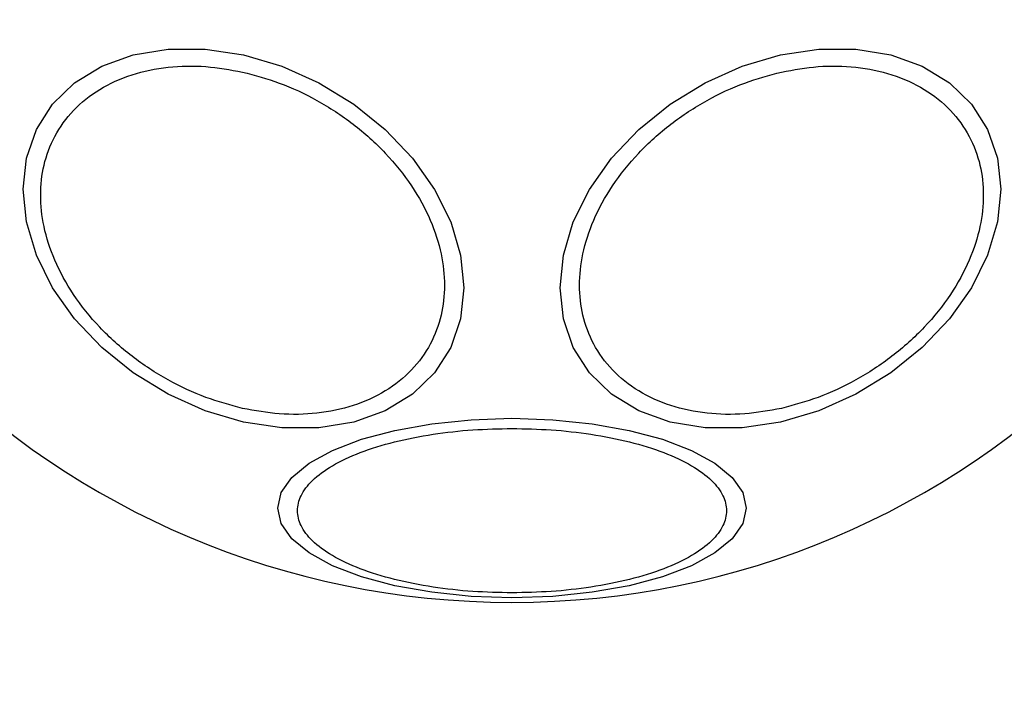
# Model space of a CAD drawing. Units: millimetres. Extents: x -781 to 21174, y -792 to 15596.
# Drawn here: x 14514 to 14564, y 1127 to 1160 of the extents above; entities that cross this region are included whole.
import ezdxf

# ---------------------------------------------------------------- set-up
doc = ezdxf.new("R2010")
doc.units = ezdxf.units.MM
doc.layers.add('Dimensions', color=7, linetype='Continuous')
doc.styles.get("Standard").update_dxf_attribs({"font": 'arial.ttf'})
doc.dimstyles.new('Leikkiset keinu', dxfattribs={"dimtxt": 150, "dimasz": 2.5, "dimexe": 0.06, "dimexo": 0.625, "dimtad": 0, "dimtih": 1, "dimtoh": 1, "dimdec": 0, "dimtxsty": 'Standard', "dimcen": 2.5, "dimadec": 0, "dimazin": 0, "dimtfac": 1, "dimtmove": 0, "dimatfit": 3, "dimfxl": 1, "dimarcsym": 0})

# ---------------------------------------------------------------- blocks, each defined once
blk = doc.blocks.new('*D3')
at = {"layer": 'Defpoints', "color": 0}
for p in [(405.516, 6172.77), (21172.275, 6172.77), (21172.275, -443.007)]:
    blk.add_point(p, dxfattribs=at)
at = {"layer": 'Dimensions', "color": 0, "lineweight": -2}
for p, q in [((405.516, 6172.145), (405.516, -443.067)), ((21172.275, 6172.145), (21172.275, -443.067)), ((408.016, -443.007), (10505.145, -443.007)), ((21169.775, -443.007), (11072.645, -443.007))]:
    blk.add_line(p, q, dxfattribs=at)
at = {"layer": 'Dimensions', "color": 0}
for points in [[(408.016, -442.59), (408.016, -443.424), (405.516, -443.007)], [(21169.775, -443.424), (21169.775, -442.59), (21172.275, -443.007)]]:
    blk.add_solid(points, dxfattribs=at)
at = {"layer": 'Dimensions', "color": 0, "insert": (10788.895, -443.007), "char_height": 150, "attachment_point": 5}
blk.add_mtext('^J\\P20767', dxfattribs=at)

msp = doc.modelspace()

# ---------------------------------------------------------------- linework, layer by layer
at = {"color": 0, "linetype": 'Continuous', "lineweight": 25, "flags": 128}
for points in [[(14525.432, 1140.25), (14523.513, 1140.819), (14521.651, 1141.649), (14519.905, 1142.717), (14518.326, 1143.988), (14516.964, 1145.427), (14515.858, 1146.987), (14515.044, 1148.622), (14514.545, 1150.283), (14514.377, 1151.918), (14514.545, 1153.478), (14515.044, 1154.916), (14515.858, 1156.188), (14516.964, 1157.255), (14518.326, 1158.085), (14519.905, 1158.653), (14521.651, 1158.941), (14523.513, 1158.941), (14525.432, 1158.652), (14527.352, 1158.084), (14529.214, 1157.254), (14530.96, 1156.186), (14532.539, 1154.914), (14533.901, 1153.476), (14535.007, 1151.916), (14535.821, 1150.281), (14536.32, 1148.62), (14536.488, 1146.985), (14536.32, 1145.425), (14535.821, 1143.987), (14535.007, 1142.715), (14533.901, 1141.648), (14532.539, 1140.818), (14530.96, 1140.25), (14529.214, 1139.962), (14527.352, 1139.962), (14525.432, 1140.25)], [(14552.359, 1140.25), (14550.439, 1139.962), (14548.577, 1139.962), (14546.831, 1140.25), (14545.252, 1140.818), (14543.89, 1141.648), (14542.784, 1142.715), (14541.97, 1143.987), (14541.471, 1145.425), (14541.303, 1146.985), (14541.471, 1148.62), (14541.97, 1150.281), (14542.784, 1151.916), (14543.89, 1153.476), (14545.252, 1154.914), (14546.831, 1156.186), (14548.577, 1157.254), (14550.439, 1158.084), (14552.359, 1158.652), (14554.278, 1158.941), (14556.14, 1158.941), (14557.886, 1158.653), (14559.465, 1158.085), (14560.827, 1157.255), (14561.933, 1156.188), (14562.747, 1154.916), (14563.246, 1153.478), (14563.414, 1151.918), (14563.246, 1150.283), (14562.747, 1148.622), (14561.933, 1146.987), (14560.827, 1145.427), (14559.465, 1143.988), (14557.886, 1142.717), (14556.14, 1141.649), (14554.278, 1140.819), (14552.359, 1140.25)], [(14538.895, 1131.453), (14536.856, 1131.522), (14534.878, 1131.725), (14533.023, 1132.056), (14531.345, 1132.505), (14529.898, 1133.059), (14528.723, 1133.701), (14527.858, 1134.411), (14527.328, 1135.168), (14527.15, 1135.948), (14527.328, 1136.729), (14527.858, 1137.486), (14528.723, 1138.196), (14529.898, 1138.838), (14531.345, 1139.392), (14533.023, 1139.841), (14534.878, 1140.172), (14536.856, 1140.375), (14538.895, 1140.443), (14540.935, 1140.375), (14542.913, 1140.172), (14544.768, 1139.841), (14546.445, 1139.392), (14547.893, 1138.838), (14549.068, 1138.196), (14549.933, 1137.486), (14550.463, 1136.729), (14550.641, 1135.948), (14550.463, 1135.168), (14549.933, 1134.411), (14549.068, 1133.701), (14547.893, 1133.059), (14546.445, 1132.505), (14544.768, 1132.056), (14542.913, 1131.725), (14540.935, 1131.522), (14538.895, 1131.453)]]:
    msp.add_lwpolyline(points, dxfattribs=at)
at = {"color": 0, "linetype": 'Continuous', "lineweight": 25}
for start, end in [(90, 270), (270, 90)]:
    msp.add_arc((14538.895, 1172.77), 41.55, start, end, dxfattribs=at)
for points, knots in [([(14525.384, 1140.942), (14524.767, 1141.107), (14523.495, 1141.448), (14521.608, 1142.337), (14519.794, 1143.519), (14518.174, 1144.976), (14516.86, 1146.617), (14515.919, 1148.336), (14515.377, 1150.028), (14515.204, 1151.639), (14515.377, 1153.173), (14515.919, 1154.622), (14516.86, 1155.922), (14518.175, 1156.976), (14519.794, 1157.711), (14521.608, 1158.083), (14523.495, 1158.131), (14524.767, 1157.904), (14525.384, 1157.793)], [0, 0, 0, 0, 0.05826, 0.120002, 0.184318, 0.249995, 0.315678, 0.379989, 0.441742, 0.499998, 0.558253, 0.620006, 0.684321, 0.749999, 0.81568, 0.879997, 0.941741, 1, 1, 1, 1]), ([(14552.407, 1157.793), (14553.024, 1157.904), (14554.296, 1158.131), (14556.183, 1158.083), (14557.997, 1157.711), (14559.616, 1156.976), (14560.931, 1155.922), (14561.872, 1154.622), (14562.414, 1153.173), (14562.587, 1151.639), (14562.414, 1150.028), (14561.872, 1148.336), (14560.931, 1146.617), (14559.617, 1144.976), (14557.997, 1143.519), (14556.183, 1142.337), (14554.296, 1141.448), (14553.024, 1141.107), (14552.407, 1140.942)], [0, 0, 0, 0, 0.058259, 0.120003, 0.18432, 0.250001, 0.315679, 0.379994, 0.441747, 0.500002, 0.558258, 0.620011, 0.684322, 0.750005, 0.815682, 0.879998, 0.94174, 1, 1, 1, 1]), ([(14525.384, 1157.793), (14526.002, 1157.628), (14527.274, 1157.289), (14529.161, 1156.398), (14530.975, 1155.217), (14532.594, 1153.759), (14533.909, 1152.119), (14534.849, 1150.399), (14535.392, 1148.708), (14535.565, 1147.097), (14535.392, 1145.563), (14534.849, 1144.113), (14533.909, 1142.813), (14532.594, 1141.76), (14530.975, 1141.025), (14529.161, 1140.652), (14527.274, 1140.604), (14526.002, 1140.832), (14525.384, 1140.942)], [0, 0, 0, 0, 0.058256, 0.120009, 0.184324, 0.249996, 0.315682, 0.379989, 0.441744, 0.499999, 0.558254, 0.620008, 0.684319, 0.750001, 0.815676, 0.879992, 0.941739, 1, 1, 1, 1]), ([(14552.407, 1140.942), (14551.789, 1140.832), (14550.517, 1140.604), (14548.63, 1140.652), (14546.816, 1141.025), (14545.197, 1141.76), (14543.882, 1142.813), (14542.942, 1144.113), (14542.399, 1145.563), (14542.226, 1147.097), (14542.399, 1148.708), (14542.942, 1150.399), (14543.882, 1152.119), (14545.197, 1153.759), (14546.816, 1155.217), (14548.63, 1156.398), (14550.517, 1157.289), (14551.789, 1157.628), (14552.407, 1157.793)], [0, 0, 0, 0, 0.058261, 0.120008, 0.184324, 0.249999, 0.315681, 0.379992, 0.441746, 0.500001, 0.558256, 0.620011, 0.684318, 0.750004, 0.815676, 0.879991, 0.941744, 1, 1, 1, 1]), ([(14538.895, 1131.7), (14538.239, 1131.714), (14536.888, 1131.741), (14534.883, 1131.97), (14532.956, 1132.35), (14531.236, 1132.885), (14529.838, 1133.543), (14528.839, 1134.281), (14528.263, 1135.048), (14528.079, 1135.816), (14528.263, 1136.585), (14528.839, 1137.352), (14529.838, 1138.09), (14531.235, 1138.747), (14532.956, 1139.284), (14534.883, 1139.663), (14536.888, 1139.892), (14538.239, 1139.92), (14538.895, 1139.933)], [0, 0, 0, 0, 0.058256, 0.120008, 0.184325, 0.249999, 0.315674, 0.379996, 0.441738, 0.500001, 0.558257, 0.620004, 0.684321, 0.750001, 0.815675, 0.879992, 0.941744, 1, 1, 1, 1]), ([(14538.895, 1139.933), (14539.552, 1139.92), (14540.903, 1139.892), (14542.908, 1139.663), (14544.835, 1139.284), (14546.556, 1138.747), (14547.953, 1138.09), (14548.952, 1137.352), (14549.528, 1136.585), (14549.712, 1135.816), (14549.528, 1135.048), (14548.952, 1134.281), (14547.953, 1133.543), (14546.555, 1132.885), (14544.835, 1132.35), (14542.908, 1131.97), (14540.903, 1131.741), (14539.552, 1131.714), (14538.895, 1131.7)], [0, 0, 0, 0, 0.058256, 0.120008, 0.184325, 0.249999, 0.315679, 0.379996, 0.441743, 0.499999, 0.558262, 0.620004, 0.684326, 0.750001, 0.815675, 0.879992, 0.941744, 1, 1, 1, 1])]:
    msp.add_open_spline(points, degree=3, knots=knots, dxfattribs=at)

# ---------------------------------------------------------------- dimensions: what is measured, and where the dimension line sits
at = {"layer": 'Dimensions'}
dim = msp.add_linear_dim(base=(21172.275, -443.007), p1=(405.516, 6172.77), p2=(21172.275, 6172.77), dimstyle='Leikkiset keinu', override={"dimpost": '^J\\P<>'}, dxfattribs=at)
dim.commit()
dim.dimension.update_dxf_attribs({"geometry": '*D3', "text_midpoint": (10788.895, -443.007)})

doc.saveas('drawing.dxf')
